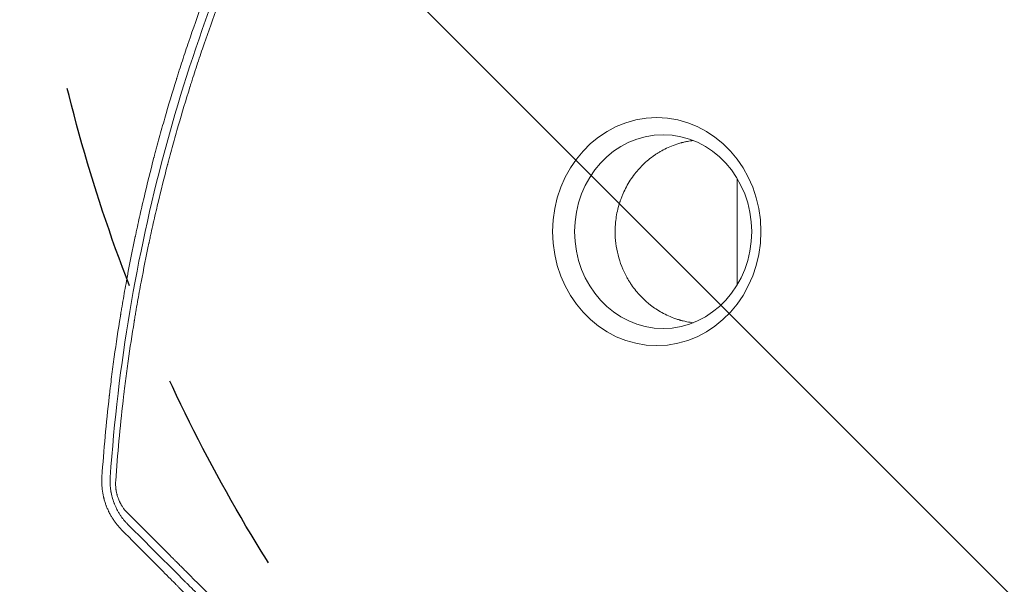
# Model space of a CAD drawing. Units: millimetres. Extents: x -5287 to 3804, y -3305 to 3607.
# Drawn here: x -1541 to -937, y -535 to -188 of the extents above; entities that cross this region are included whole.
import ezdxf

# ---------------------------------------------------------------- set-up
doc = ezdxf.new("R2010")
doc.units = ezdxf.units.MM
doc.header["$LTSCALE"] = 20
doc.linetypes.add('HIDDEN', pattern=[9.524999999999999, 6.35, -3.175])
for name, color, linetype in [('2d', 230, 'Continuous'), ('EN-Free_Space', 10, 'HIDDEN'), ('EN-Free_Space_Hatch', 10, 'HIDDEN')]:
    doc.layers.add(name, color=color, linetype=linetype)

msp = doc.modelspace()

# ---------------------------------------------------------------- hatches: boundary and pattern name
at = {"layer": 'EN-Free_Space_Hatch'}
h = msp.add_hatch(dxfattribs=at)
h.set_pattern_fill('ANSI31', color=256, scale=100)
h.set_pattern_definition([(315, (459.0000060720827, 2107.011993269792), (224.5064030267289, 224.5064030267288), [])])
edge = h.paths.add_edge_path()
edge.add_line((459.0000060720827, 2107.011993269792), (459.0000060720822, 188.4546862734867))
edge.add_arc((468.5197434473858, -811.4999999999983), 999.9999999999993, 29.999999999999886, 90.54544901247851, ccw=False)
edge.add_line((1334.545147231824, -311.4999999999991), (1490.694788379306, -581.9591120510859))
edge.add_line((1490.694788379306, -581.9591120510859), (2523.877370745268, -875.6753265502034))
edge.add_arc((2250.429339298552, -1837.562104761611), 1000.000000000003, -15.869548301755913, 74.13045169824397, ccw=False)
edge.add_arc((2250.429339298556, -1837.562104761611), 999.9999999999985, 254.130451698244, 344.1304516982441, ccw=False)
edge.add_line((1976.981307851841, -2799.448882973014), (943.7987254858756, -2505.732668473896))
edge.add_arc((1490.694788379307, -581.9591120510843), 2000.000000000003, 210, 254.130451698244, ccw=False)
edge.add_line((-241.3560191895731, -1581.959112051085), (-397.5056603370531, -1311.500000000001))
edge.add_arc((468.5197434473899, -811.5000000000038), 1000.000000000002, 190.3213986338077, 209.9999999999997, ccw=False)
edge.add_arc((-540.9999939279187, 9.000000000000227), 1000, 270.00000000000006, 271.47275231458457, ccw=False)
edge.add_arc((-540.9999939279177, 9.000000000000114), 1000, 180, 270, ccw=False)
edge.add_line((-1540.999993927918, 9), (-1540.999993927918, 2107.011993269792))
edge.add_arc((-540.9999939279178, 2107.011993269792), 1000, 90, 180, ccw=False)
edge.add_arc((-540.9999939279171, 2107.011993269793), 999.9999999999995, -1.1368683772161603e-13, 90, ccw=False)

# ---------------------------------------------------------------- linework, layer by layer
at = {"layer": '2d', "lineweight": 0}
msp.add_line((-1101.000000001325, -285.9208497853965), (-1101.000000001325, -351.1658504989418), dxfattribs=at)
at = {"layer": '2d', "lineweight": 0, "extrusion": (0, 0, -1)}
msp.add_ellipse((-1150.362223028234, -318.5429175107774), major_axis=(-0.005972778547797424, 69.95757799554356), ratio=0.9135454576426006, start_param=-4.712388980384691, end_param=1.570796326794895, dxfattribs=at)
at = {"layer": '2d', "lineweight": 0}
msp.add_ellipse((-1146.424989161794, -318.5425813609756), major_axis=(-0.005077384046563216, 59.47005863489814), ratio=0.9135454576426011, start_param=-1.570796326794987, end_param=4.712388980384599, dxfattribs=at)
for points, knots in [([(-1390.627801919895, -86.38156038476347), (-1394.309143790215, -94.09796576210493), (-1397.844967208649, -101.7506092264147), (-1402.94262094216, -113.1309596326318), (-1404.607486905569, -116.9079752601591), (-1407.054737609618, -122.5484869059425), (-1408.265850438861, -125.3624898980136), (-1409.65723731809, -128.6344734158038), (-1410.347575729814, -130.2677005831765), (-1410.691411105627, -131.0836218217054), (-1410.838483829954, -131.4331538648122), (-1410.936468972678, -131.66614221541), (-1410.984864952117, -131.7812752611006), (-1414.201986799854, -139.4386509997996), (-1417.303046425399, -147.0662159532503), (-1421.849049925789, -158.6408466964788), (-1424.095655875727, -164.4614826376577), (-1426.669256998624, -171.3108150496471), (-1427.944042589505, -174.750163582869), (-1428.578412264379, -176.4735127626796), (-1428.894838901665, -177.3361066215087), (-1429.030287587019, -177.7059867479428), (-1429.120550519438, -177.9526172929003), (-1429.165083276618, -178.074366181606), (-1432.134015094432, -186.1959439620438), (-1434.920499795258, -194.1186001354295), (-1438.906747437851, -205.8888153125756), (-1440.203246286512, -209.7932595766773), (-1442.101043695597, -215.6211421107161), (-1443.03820431796, -218.5278875046688), (-1444.111324530512, -221.9064236996497), (-1444.642864363694, -223.5925159297583), (-1444.907383977705, -224.4347669329251), (-1445.03933180381, -224.85569351365), (-1445.095814082762, -225.0360479784805), (-1445.133454100383, -225.1562748108476), (-1445.151907417202, -225.2152351975116), (-1447.624121701906, -233.1167726835792), (-1451.183858215299, -244.978023181889), (-1455.119876145554, -258.994218779418), (-1457.032720460995, -266.0470376299155), (-1457.97523735429, -269.5846527503354), (-1458.443005218368, -271.3562649123318), (-1458.676014721243, -272.2427725409559), (-1458.775688367981, -272.6228547559799), (-1458.84209576262, -272.8762763205426), (-1458.874793364968, -273.0011492263331), (-1461.061863113223, -281.3600707684535), (-1463.088534498751, -289.512584142402), (-1465.949143165099, -301.622064722577), (-1467.334594209205, -307.6469836057279), (-1468.87476811639, -314.6233150432433), (-1469.626094169027, -318.0982272389143), (-1469.997102576416, -319.8323614304774), (-1470.181447566169, -320.6985969866035), (-1470.260204634053, -321.0696624955398), (-1470.312654303701, -321.316999866458), (-1470.338431710308, -321.4386650481007), (-1472.066763901214, -329.6034925242095), (-1473.681532543555, -337.6972288583066), (-1475.969569151582, -349.9204219831658), (-1477.080057775681, -356.0526658099032), (-1478.316144973081, -363.2432604978805), (-1478.919216647344, -366.847657672121), (-1479.216996839252, -368.6521340034836), (-1479.364946439297, -369.5549419538504), (-1479.428151706044, -369.9419817809512), (-1479.470243708395, -370.2000354774129), (-1479.490964969275, -370.3272181203922), (-1480.875690704251, -378.836483591638), (-1482.121292422905, -387.1288879075632), (-1483.823351862955, -399.436067808462), (-1484.632794103927, -405.5568016646591), (-1485.506618729911, -412.6396182252398), (-1485.926180065178, -416.1664493867061), (-1486.131657966103, -417.9262122991518), (-1486.233325591882, -418.805179541328), (-1486.276668329537, -419.1816837728753), (-1486.305512628364, -419.4326430225464), (-1486.319665138074, -419.5559693432502), (-1488.205067949977, -436.012185318925), (-1489.705621373679, -452.4971006899477), (-1490.820132321718, -469.1416009736134)], [0, 0, 0, 0, 0.06249999999997954, 0.06249999999997954, 0.09374999999996932, 0.09374999999996932, 0.1093749999999644, 0.1171874999999618, 0.1210937499999604, 0.1230468749999598, 0.1240234374999594, 0.1240234374999594, 0.124999999999959, 0.124999999999959, 0.1874999999999303, 0.1874999999999303, 0.2187499999999159, 0.2343749999999087, 0.2421874999999049, 0.2460937499999029, 0.248046874999902, 0.2490234374999017, 0.2490234374999017, 0.2499999999999014, 0.2499999999999014, 0.3124999999998863, 0.3124999999998863, 0.3437499999998785, 0.3437499999998785, 0.3593749999998748, 0.367187499999873, 0.3710937499998722, 0.3730468749998718, 0.3740234374998715, 0.3745117187498714, 0.3745117187498714, 0.3749999999998713, 0.3749999999998713, 0.4374999999998783, 0.4687499999998819, 0.4843749999998836, 0.4921874999998846, 0.4960937499998851, 0.4980468749998852, 0.499023437499885, 0.499023437499885, 0.4999999999998848, 0.4999999999998848, 0.5624999999998785, 0.5624999999998785, 0.5937499999998754, 0.609374999999874, 0.6171874999998732, 0.6210937499998729, 0.623046874999873, 0.6240234374998731, 0.6240234374998731, 0.6249999999998732, 0.6249999999998732, 0.6874999999998871, 0.6874999999998871, 0.7187499999998941, 0.7343749999998977, 0.7421874999998995, 0.7460937499999005, 0.7480468749999011, 0.7490234374999015, 0.7490234374999015, 0.749999999999902, 0.749999999999902, 0.8124999999999251, 0.8124999999999251, 0.8437499999999366, 0.8593749999999422, 0.8671874999999449, 0.8710937499999463, 0.8730468749999468, 0.8740234374999472, 0.8740234374999472, 0.8749999999999475, 0.8749999999999475, 1, 1, 1, 1]), ([(-1485.735335377053, -469.4397807678855), (-1483.360740568586, -434.7206630089152), (-1479.308206325356, -400.7912957563951), (-1468.182641045828, -334.4379916952786), (-1461.107504315512, -302.0142675360033), (-1444.166310919081, -238.6203509254915), (-1434.298212908208, -207.6506542835307), (-1411.919918409347, -147.1320782996833), (-1399.408201022569, -117.5833548380256), (-1385.614506922751, -88.73754195141203)], [0, 0, 0, 0, 0.25, 0.25, 0.5, 0.5, 0.75, 0.75, 1, 1, 1, 1]), ([(-1382.459414647163, -91.75719332065279), (-1385.992297112296, -99.14375836967736), (-1389.455876421692, -106.6078299050524), (-1394.542226385964, -117.9201785453558), (-1397.058144230003, -123.6054102974254), (-1399.944549037073, -130.2889956133194), (-1401.375399861854, -133.6434851286001), (-1402.087719404322, -135.3239031695781), (-1402.443100455056, -136.1649053861346), (-1402.595239509257, -136.5255048642821), (-1402.69662838287, -136.7659422829881), (-1402.748097069803, -136.8880619969119), (-1405.989284984524, -144.5823950009603), (-1409.098480299952, -152.2135640769253), (-1413.63641646101, -163.7412544921846), (-1415.873920041385, -169.5253324102095), (-1418.428692292647, -176.3084035547735), (-1419.692092869625, -179.7086295942298), (-1420.320287592006, -181.4109083717019), (-1420.633507413725, -182.2625883383222), (-1420.767556312979, -182.6277097838869), (-1420.856880417211, -182.8711497918767), (-1420.902253500305, -182.9948797549931), (-1423.754991141189, -190.7785391543316), (-1426.489590996462, -198.516999891055), (-1430.474648949805, -210.2361346081147), (-1432.437965271503, -216.123559490563), (-1434.676160045908, -223.0408525332124), (-1435.782018194795, -226.5116389196305), (-1436.331618165102, -228.2500647717643), (-1436.605583456871, -229.1200355644827), (-1436.742357126897, -229.555210389635), (-1436.80092960108, -229.7417544739239), (-1436.83996795516, -229.8661262158363), (-1436.859832000391, -229.9294319069671), (-1439.331389954129, -237.808697615162), (-1441.698625614006, -245.6776995476197), (-1445.11882744406, -257.5553834576509), (-1446.796265283635, -263.5127688581331), (-1448.695478406657, -270.4950366942821), (-1449.63055581354, -273.9941070982999), (-1450.094452261424, -275.7456189138381), (-1450.325488675443, -276.6218680315054), (-1450.440778774209, -277.060115774565), (-1450.490139919509, -277.2479626198095), (-1450.52303648185, -277.3731997116584), (-1450.539788935606, -277.4370007490531), (-1452.620275892336, -285.3633859188698), (-1454.605474230319, -293.2996060788506), (-1457.458707880566, -305.3100547529182), (-1458.854181763598, -311.3418048919297), (-1460.426440432757, -318.4250504914614), (-1461.198457995492, -321.9781940426042), (-1461.580918392687, -323.7576421410032), (-1461.771258935215, -324.6480847769787), (-1461.866206472158, -325.0934856792387), (-1461.906850510587, -325.2844102558269), (-1461.933935918364, -325.4117018562741), (-1461.947769407993, -325.4767447479059), (-1463.655212050588, -333.508482443376), (-1465.261730653865, -341.5241298932728), (-1467.536863477193, -353.614633419264), (-1468.640768594329, -359.6766411951043), (-1469.869069804593, -366.7777978753828), (-1470.468238329179, -370.3355145233117), (-1470.764066442181, -372.1161492194357), (-1470.91104013294, -373.0069096292541), (-1470.984291720849, -373.4524004703359), (-1471.015634828419, -373.6433488103955), (-1471.036519024801, -373.7706529675339), (-1471.047182515194, -373.8356929862445), (-1472.363484583186, -381.868785282451), (-1473.586514095485, -389.9101458007308), (-1475.289989160234, -402.0768713672049), (-1476.108957394895, -408.1864009475238), (-1477.005639137385, -415.3596836490646), (-1477.43910387729, -418.9576592046483), (-1477.652094572612, -420.7594753856533), (-1477.757651666543, -421.6610899209866), (-1477.81019529539, -422.1120737170796), (-1477.832663615853, -422.3053903054426), (-1477.847631296912, -422.4342764341601), (-1477.855262365302, -422.5000418362233), (-1479.73645396697, -438.7253078702199), (-1481.246653365516, -455.0534510226905), (-1482.375667926945, -471.5339575402543)], [0, 0, 0, 0, 0.0624999999999812, 0.0624999999999812, 0.09374999999997159, 0.1093749999999668, 0.1171874999999645, 0.1210937499999634, 0.1230468749999628, 0.1240234374999627, 0.1240234374999627, 0.1249999999999626, 0.1249999999999626, 0.1874999999999624, 0.1874999999999624, 0.2187499999999624, 0.2343749999999624, 0.2421874999999626, 0.2460937499999629, 0.2480468749999632, 0.2490234374999635, 0.2490234374999635, 0.2499999999999637, 0.2499999999999637, 0.3124999999999669, 0.3124999999999669, 0.3437499999999686, 0.3593749999999696, 0.3671874999999699, 0.3710937499999699, 0.37304687499997, 0.3740234374999702, 0.3745117187499704, 0.3745117187499704, 0.3749999999999705, 0.3749999999999705, 0.4374999999999752, 0.4374999999999752, 0.4687499999999775, 0.4843749999999786, 0.4921874999999791, 0.4960937499999792, 0.4980468749999792, 0.4990234374999793, 0.4995117187499794, 0.4995117187499794, 0.4999999999999795, 0.4999999999999795, 0.5625000000000008, 0.5625000000000008, 0.5937500000000114, 0.6093750000000168, 0.6171875000000193, 0.6210937500000208, 0.6230468750000215, 0.6240234375000219, 0.6245117187500219, 0.6245117187500219, 0.6250000000000218, 0.6250000000000218, 0.6875000000000223, 0.6875000000000223, 0.7187500000000225, 0.7343750000000226, 0.7421875000000225, 0.7460937500000225, 0.7480468750000225, 0.7490234375000225, 0.7495117187500225, 0.7495117187500225, 0.7500000000000224, 0.7500000000000224, 0.8125000000000124, 0.8125000000000124, 0.8437500000000074, 0.8593750000000049, 0.8671875000000036, 0.8710937500000028, 0.8730468750000024, 0.8740234375000023, 0.8745117187500023, 0.8745117187500023, 0.8750000000000023, 0.8750000000000023, 1, 1, 1, 1]), ([(-1175.883204027212, -318.5450965015856), (-1175.883200671177, -318.3562450160491), (-1175.882282834654, -318.1629329147602), (-1175.878574069184, -317.7806213947312), (-1175.870201911143, -317.2070161869331), (-1175.830974157338, -315.8678490275265), (-1175.76349556765, -314.7194211472817), (-1175.583209026575, -312.423755985352), (-1175.40255345462, -310.8948946534871), (-1174.678580580418, -306.3288958338374), (-1173.952831948892, -303.3123190147392), (-1172.972239949735, -300.3200746739184), (-1172.958257600089, -300.2775886629079), (-1172.929019897963, -300.1890939512392), (-1172.884993995274, -300.056377873963), (-1172.781080881743, -299.7468924313941), (-1172.568506253477, -299.1286910217178), (-1172.124330177784, -297.8955900913742), (-1171.710882359953, -296.8450790588614), (-1170.840141266272, -294.7547388073501), (-1170.201155512824, -293.3754066465245), (-1168.108112342037, -289.297498214649), (-1166.477406466143, -286.658858336176), (-1164.60149754666, -284.1293417705159), (-1164.589428208089, -284.1130896243724), (-1164.56277605582, -284.0772409985967), (-1164.522756935164, -284.0234802568474), (-1164.429092637665, -283.8981244368703), (-1164.240617826885, -283.647760707524), (-1163.859076942676, -283.1484591609557), (-1163.077581375919, -282.1558359206256), (-1162.376002142376, -281.3162217616099), (-1160.930225525404, -279.6545642106383), (-1159.909504232508, -278.5701923525721), (-1156.675760806506, -275.4093800457804), (-1154.290267897212, -273.4249204811374), (-1151.671989836197, -271.6198375124172), (-1151.665260107709, -271.6152015012938), (-1151.648330968878, -271.6035445796805), (-1151.62292569409, -271.5860619556991), (-1151.563565730514, -271.5452885791651), (-1151.444521661751, -271.4638203078011), (-1151.205135489386, -271.3012043553649), (-1150.721159491687, -270.977308407686), (-1150.297363645343, -270.702158302358), (-1149.437733238192, -270.155662932515), (-1148.848590347199, -269.7964014159759), (-1147.032397795382, -268.7380224720439), (-1145.756500483204, -268.0582444280409), (-1141.731456780345, -266.1323962730978), (-1138.783130492192, -264.9989999105715), (-1135.5767825927, -264.1220116288939), (-1135.573565274566, -264.1211323561022), (-1135.564092247681, -264.1185441963615), (-1135.549877178805, -264.1146625972217), (-1135.516669981437, -264.1056100467334), (-1135.450100745725, -264.087523249737), (-1135.316342690972, -264.0514248548619), (-1135.046346527012, -263.9795448045009), (-1134.496420788927, -263.8371804404742), (-1134.00798354306, -263.7179924318843), (-1133.008256281962, -263.4846422635442), (-1132.311288134736, -263.3357576861156), (-1130.435730872494, -262.9782995372842), (-1129.211396036304, -262.7847790053799), (-1127.91178530501, -262.6321750577385)], [0.5824937818090288, 0.5824937818090288, 0.5824937818090288, 0.5824937818090288, 0.5841246654738202, 0.5841246654738202, 0.5857555491386117, 0.5890173164681947, 0.5955408511273605, 0.5955408511273605, 0.6085879204456924, 0.6085879204456924, 0.6346820590823564, 0.6346820590823564, 0.6350897799985544, 0.6350897799985544, 0.6354975009147524, 0.6363129427471486, 0.6379438264119413, 0.6412055937415266, 0.6477291284006976, 0.6477291284006976, 0.6607761977190398, 0.6607761977190398, 0.6868703363557244, 0.6868703363557244, 0.6870741968138232, 0.6870741968138232, 0.687278057271922, 0.6876857781881196, 0.688501220020514, 0.6901321036853035, 0.6933938710148825, 0.6999174056740411, 0.6999174056740411, 0.712964474992358, 0.712964474992358, 0.7390586136289918, 0.7390586136289918, 0.7391605438580411, 0.7391605438580411, 0.7392624740870903, 0.7394663345451881, 0.7398740554613827, 0.7406894972937722, 0.7423203809585505, 0.7455821482881069, 0.7455821482881069, 0.7521056829472194, 0.7521056829472194, 0.7651527522654447, 0.7651527522654447, 0.7912468909018955, 0.7912468909018955, 0.7912978560164201, 0.7912978560164201, 0.7913488211309446, 0.7914507513599947, 0.7916546118180958, 0.7920623327342994, 0.7928777745667052, 0.7945086582315163, 0.7977704255611393, 0.7977704255611393, 0.8042939602203847, 0.8042939602203847, 0.8145874678614389, 0.8145874678614389, 0.8145874678614389, 0.8145874678614389]), ([(-1168.709541607612, -346.5563824634452), (-1171.098303592221, -342.2236987020406), (-1172.902373541549, -337.6065841043135), (-1175.294396603211, -328.1549988967167), (-1175.882763637829, -323.321363922094), (-1175.883204027212, -318.5450965015856)], [0.5, 0.5, 0.5, 0.5, 0.5412468909045144, 0.5412468909045144, 0.5824937818090288, 0.5824937818090288, 0.5824937818090288, 0.5824937818090288]), ([(-1127.902403309977, -374.4498910120839), (-1128.537524620902, -374.3754161919796), (-1129.171506747894, -374.2891835178766), (-1131.263684266699, -373.9651489224922), (-1132.715292486705, -373.6766001611765), (-1134.513817492794, -373.2387729076622), (-1135.052176429667, -373.101642234939), (-1135.633273963839, -372.9437263385873), (-1135.856418391449, -372.8814932391123), (-1135.923340230428, -372.8627335882533), (-1135.946172466127, -372.8563182077562), (-1135.996466166602, -372.8421441123239), (-1136.122128390617, -372.8066274768019), (-1137.049362276868, -372.540801674118), (-1137.932760445109, -372.2613906569787), (-1140.242767965708, -371.4719444115833), (-1141.721709454844, -370.886556899702), (-1145.969558458931, -368.9908326025345), (-1148.548266271418, -367.5418716220188), (-1152.039602757464, -365.2270725898911), (-1153.140924915235, -364.4316904833273), (-1154.311798116993, -363.5212937250307), (-1154.50552631532, -363.3692341497481), (-1154.713106755525, -363.2040164285021), (-1154.792579061712, -363.1403967054172), (-1154.816398788376, -363.1213063744467), (-1154.824652205491, -363.1146883901544), (-1154.843968478093, -363.0991879723159), (-1154.892242376169, -363.0604232391985), (-1155.248848104152, -362.773058389913), (-1156.20054820052, -361.9866046292061), (-1157.082955646742, -361.2075884682803), (-1159.954043606021, -358.5620880591349), (-1162.025151689611, -356.2899511653096), (-1164.787481519276, -352.7326054222813), (-1165.651050262964, -351.5218952416006), (-1166.861359472463, -349.6782298209589), (-1167.250631356022, -349.0590686920625), (-1167.813468865651, -348.1245855338198), (-1168.089620841703, -347.6559079770735), (-1168.402628078458, -347.1068533383335), (-1168.556845617052, -346.8317905779143), (-1168.633383686329, -346.6941291477128), (-1168.666063512676, -346.6351039308252), (-1168.687822917318, -346.5957477288795), (-1168.697739713755, -346.5777884780236), (-1168.709541607612, -346.5563824634452)], [0.3508852155409504, 0.3508852155409504, 0.3508852155409504, 0.3508852155409504, 0.3565360769359102, 0.3565360769359102, 0.3695782517599515, 0.3695782517599515, 0.3728387954659619, 0.3744690673189673, 0.374876635282219, 0.374876635282219, 0.3750804192638443, 0.3750804192638443, 0.3752842032454694, 0.3760993391719711, 0.3826204265839862, 0.3826204265839862, 0.3956626014080162, 0.3956626014080162, 0.4217469510560767, 0.4217469510560767, 0.4347891258801072, 0.4347891258801072, 0.4364193977331108, 0.4372345336596126, 0.4374383176412382, 0.4374383176412382, 0.4375402096320505, 0.4375402096320505, 0.4376421016228629, 0.4380496695861118, 0.4413102132921056, 0.4478313007040937, 0.4478313007040937, 0.4739156503520475, 0.4739156503520475, 0.4869578251760244, 0.4869578251760244, 0.493478912588013, 0.493478912588013, 0.4967394562940068, 0.4983697281470034, 0.4991848640735017, 0.4995924320367508, 0.4997962160183754, 0.4997962160183754, 0.5, 0.5, 0.5, 0.5]), ([(-1490.820132321718, -469.1416009736134), (-1490.922014162696, -470.6690232209564), (-1490.94006840464, -472.1831888392056), (-1490.846150839683, -474.4347499316742), (-1490.768942617536, -475.5556084746697), (-1490.626970006261, -476.8547047609859), (-1490.555115551441, -477.4096277910152), (-1490.504778528641, -477.77916973014), (-1490.478698821364, -477.9616941454017), (-1490.339187858427, -478.8937323525229), (-1490.206423616216, -479.6406064866462), (-1489.977874009241, -480.7529193153169), (-1489.856264392329, -481.3070412247089), (-1489.724121983452, -481.8561989218331), (-1489.633738230795, -482.2209899075739), (-1489.587769400548, -482.4013269845101), (-1489.348658155708, -483.3132131809891), (-1489.138024957822, -484.036330764131), (-1488.79293243172, -485.1123579466368), (-1488.613103560317, -485.6481329949987), (-1488.3905429269, -486.2692882247087), (-1488.292424082902, -486.5346589110125), (-1488.226403440111, -486.7113863709246), (-1488.192523537702, -486.8011402823922), (-1487.895047169154, -487.581386971509), (-1487.471473407514, -488.6097488320528), (-1486.93011063236, -489.7886101714498), (-1486.647624658396, -490.3728235165963), (-1486.524029035349, -490.622083342051), (-1486.441069613226, -490.7880083407031), (-1486.39846317258, -490.8725102990204), (-1486.027694424178, -491.6019670556647), (-1485.677583556737, -492.2485233816853), (-1485.124359728784, -493.2087001809583), (-1484.93527457237, -493.5271730889095), (-1484.645010992127, -494.0016459999803), (-1484.498220786171, -494.2380726088262), (-1484.324152277725, -494.5122910143788), (-1484.236426268839, -494.6489720381602), (-1484.198682424367, -494.7074551720302), (-1484.173487338436, -494.7464226384789), (-1484.162025239686, -494.7641209968555), (-1483.927736315959, -495.1251503894143), (-1483.713722444146, -495.4442433335828), (-1483.403827789311, -495.8943480930996), (-1483.251678535801, -496.1122159233021), (-1483.079393643424, -496.3542034605777), (-1482.994595280681, -496.4721942813538), (-1482.958545209658, -496.5221230419737), (-1482.934577182335, -496.5552674625733), (-1482.923857453909, -496.5700710382336), (-1482.700306656325, -496.8782636077977), (-1482.378229436656, -497.3105485905415), (-1481.990961131969, -497.8097649483856), (-1481.794427278553, -498.0580699919227), (-1481.695432714583, -498.18189373595), (-1481.652850261488, -498.2348902835641), (-1481.624427213744, -498.270205553042), (-1481.609314059814, -498.2889503245225), (-1480.740782217576, -499.3644947267694), (-1479.794134909518, -500.4306916786032), (-1478.74362837935, -501.489961750061)], [0, 0, 0, 0, 0.1249999999999908, 0.1249999999999908, 0.1874999999999875, 0.2187499999999847, 0.2343749999999827, 0.2343749999999827, 0.2499999999999808, 0.2499999999999808, 0.3124999999999714, 0.3124999999999714, 0.3437499999999644, 0.3593749999999609, 0.3593749999999609, 0.3749999999999574, 0.3749999999999574, 0.4374999999999514, 0.4374999999999514, 0.468749999999945, 0.4843749999999419, 0.4921874999999392, 0.4921874999999392, 0.4999999999999366, 0.4999999999999366, 0.5624999999999112, 0.5937499999999011, 0.6093749999998949, 0.6171874999998935, 0.6171874999998935, 0.6249999999998922, 0.6249999999998922, 0.6874999999998523, 0.6874999999998523, 0.7187499999998337, 0.7187499999998337, 0.7343749999998298, 0.7421874999998301, 0.7460937499998304, 0.7480468749998305, 0.7480468749998305, 0.7499999999998306, 0.7499999999998306, 0.7812499999997823, 0.7812499999997823, 0.796874999999759, 0.8046874999997501, 0.8085937499997446, 0.8105468749997448, 0.8105468749997448, 0.8124999999997449, 0.8124999999997449, 0.8437499999998495, 0.8593749999998991, 0.8671874999999211, 0.8710937499999323, 0.8730468749999315, 0.8730468749999315, 0.8749999999999306, 0.8749999999999306, 1, 1, 1, 1]), ([(-1475.098366495502, -498.0157927025175), (-1475.566038754182, -497.5412992355317), (-1476.005513225278, -497.0701913162908), (-1476.625613709908, -496.3722066937147), (-1476.925885336169, -496.0253829665584), (-1477.259775046995, -495.6253264698224), (-1477.422697677938, -495.4265369145106), (-1477.503163966677, -495.3274637523828), (-1477.537437423547, -495.285074019184), (-1477.560239387204, -495.2568299371176), (-1477.570463298403, -495.2441489550616), (-1477.783092556261, -494.9799788289357), (-1478.076684724447, -494.6053476524913), (-1478.407941049514, -494.1656202333251), (-1478.570785776872, -493.9451290181927), (-1478.651516481759, -493.8347311612366), (-1478.691709445722, -493.7794947504334), (-1478.70889811776, -493.75581403325), (-1478.720349042295, -493.7400251243365), (-1478.726888895541, -493.7309993643735), (-1478.888548938859, -493.5077282390624), (-1479.05739569826, -493.2696912329734), (-1479.327031131353, -492.8782957668778), (-1479.41963380597, -492.7421033864972), (-1479.562372801136, -492.5289326776114), (-1479.634700715917, -492.4201264062643), (-1479.720702021185, -492.2892313368865), (-1479.764099780276, -492.2227864103062), (-1479.782783095683, -492.1940953373236), (-1479.795257275578, -492.1749201432885), (-1479.80227370271, -492.1641226409887), (-1480.15885483365, -491.6148767473985), (-1480.497762488653, -491.0617230569791), (-1480.984545115729, -490.2188251626474), (-1481.222545627377, -489.7940792789892), (-1481.451876515639, -489.365349303015), (-1481.602774733923, -489.0787476913741), (-1481.676334615652, -488.936810900934), (-1482.047952650374, -488.2078835105892), (-1482.472308738726, -487.3187337435728), (-1482.928527268671, -486.2554776487441), (-1483.115602527973, -485.7941723300395), (-1483.238428967729, -485.4853777183304), (-1483.29826938057, -485.3319929557927), (-1483.839563236778, -483.9162891737799), (-1484.250090013987, -482.6387017029691), (-1484.761525626667, -480.6927252420161), (-1484.914671236205, -480.0372633043229), (-1485.117169261318, -479.0534915748892), (-1485.180133141029, -478.7254647507535), (-1485.26763439496, -478.2344162212088), (-1485.309648996317, -477.9891392945593), (-1485.349034090836, -477.7444429825192), (-1485.374703727, -477.5814640610366), (-1485.386959197906, -477.501942530059), (-1485.499749480394, -476.7529783433407), (-1485.622652514484, -475.7551372162544), (-1485.718492393404, -474.5922909353112), (-1485.75459284642, -474.0111857770164), (-1485.767538894195, -473.7622080498421), (-1485.775609146742, -473.596237774217), (-1485.77942787745, -473.5117361468506), (-1485.837419106022, -472.12714770527), (-1485.824191862346, -470.7970644245175), (-1485.735335377053, -469.4397807678855)], [0, 0, 0, 0, 0.06250000000014011, 0.06250000000014011, 0.09375000000021358, 0.1093750000002568, 0.1171875000002784, 0.1210937500002892, 0.1230468750002946, 0.1230468750002946, 0.1250000000003, 0.1250000000003, 0.1562500000004663, 0.1718750000005485, 0.1796875000005906, 0.1835937500006107, 0.1855468750006196, 0.1865234375006215, 0.1865234375006215, 0.1875000000006234, 0.1875000000006234, 0.218750000000702, 0.218750000000702, 0.2343750000007433, 0.2343750000007433, 0.2421875000007688, 0.2460937500007794, 0.2480468750007792, 0.2490234375007796, 0.2490234375007796, 0.25000000000078, 0.25000000000078, 0.3125000000007102, 0.3125000000007102, 0.343750000000679, 0.3593750000006652, 0.3593750000006652, 0.3750000000006515, 0.3750000000006515, 0.4375000000005988, 0.4687500000005698, 0.4843750000005542, 0.4843750000005542, 0.5000000000005385, 0.5000000000005385, 0.625000000000404, 0.625000000000404, 0.6875000000003368, 0.6875000000003368, 0.718750000000303, 0.718750000000303, 0.734375000000286, 0.7421875000002776, 0.7421875000002776, 0.7500000000002691, 0.7500000000002691, 0.8125000000002088, 0.8437500000001786, 0.8593750000001644, 0.8671875000001571, 0.8671875000001571, 0.8750000000001498, 0.8750000000001498, 1, 1, 1, 1]), ([(-1482.375667926945, -471.5339575402543), (-1482.439232722878, -472.4616104219845), (-1482.452295509278, -473.3876124083283), (-1482.39623488589, -474.7735252977278), (-1482.34929024734, -475.4657088681652), (-1482.273986887125, -476.1566148309556), (-1482.217483738606, -476.6169215237002), (-1482.186374181522, -476.8449807541375), (-1482.081840830707, -477.5403652932373), (-1481.958310713402, -478.232073417587), (-1481.780975224293, -479.0324882273131), (-1481.697858824898, -479.3740980751232), (-1481.640866935518, -479.6015195679441), (-1481.611115636636, -479.7168237300003), (-1481.463056143741, -480.2750180308918), (-1481.267427345019, -480.9393072777881), (-1481.044888414978, -481.5951664274868), (-1480.890551548039, -482.0305199058923), (-1480.809710598981, -482.2490281763938), (-1480.562327368575, -482.891058109926), (-1480.297982752596, -483.5256634842236), (-1480.008224542662, -484.1490295782502), (-1479.809407645367, -484.5620981855042), (-1479.709390736483, -484.76291775111), (-1479.399866087811, -485.3645934425903), (-1479.074709306222, -485.9575053766642), (-1478.668035688157, -486.6337994980516), (-1478.457871317356, -486.9680753152584), (-1478.366338179477, -487.1105055367701), (-1478.304991082575, -487.2052742435436), (-1478.273124525705, -487.2541352960762), (-1477.284179576626, -488.7599392156695), (-1476.186826494575, -490.1077478990647), (-1474.951781182952, -491.3417301044508)], [0, 0, 0, 0, 0.125000000000017, 0.125000000000017, 0.1875000000000271, 0.2187500000000339, 0.2187500000000339, 0.2500000000000408, 0.2500000000000408, 0.312500000000055, 0.3437500000000621, 0.3593750000000657, 0.3593750000000657, 0.3750000000000692, 0.3750000000000692, 0.4375000000000979, 0.4687500000001122, 0.4687500000001122, 0.5000000000001266, 0.5000000000001266, 0.5625000000001452, 0.5937500000001545, 0.5937500000001545, 0.625000000000164, 0.625000000000164, 0.6875000000001755, 0.7187500000001789, 0.7343750000001784, 0.7421875000001782, 0.7421875000001782, 0.7500000000001781, 0.7500000000001781, 1, 1, 1, 1]), ([(-1474.951781182952, -491.3417301044508), (-1468.963727995039, -497.3263757883514), (-1462.981285993917, -503.3055120413943), (-1454.016800796061, -512.2651500459061), (-1451.03016390481, -515.250190955032), (-1447.671950928655, -518.6066330853738), (-1447.112285258816, -519.1660041326837), (-1446.552674426627, -519.7253211357549), (-1446.179612734397, -520.0981871200912), (-1445.987145769779, -520.2905531498644), (-1445.033337215886, -521.2438608926279), (-1442.744537747173, -523.5314549948457), (-1440.456765360195, -525.8180153523881), (-1426.734258344226, -539.5332530870519), (-1414.566342480383, -551.6947595989317), (-1402.425211731977, -563.831122233193)], [0, 0, 0, 0, 0.2500000000000484, 0.2500000000000484, 0.3750000000000728, 0.3750000000000728, 0.3906250000000737, 0.3984375000000729, 0.3984375000000729, 0.4062500000000722, 0.4062500000000722, 0.4375000000000681, 0.5000000000000601, 0.5000000000000601, 1, 1, 1, 1]), ([(-1478.74362837935, -501.489961750061), (-1472.938672158133, -507.335555861764), (-1467.068928517961, -513.2448792339208), (-1458.1676398766, -522.2039500701677), (-1453.692829297486, -526.707254896936), (-1448.43005897161, -532.0025739989678), (-1445.788152594192, -534.6605811338633), (-1444.464571434635, -535.9921692642312), (-1443.802124159427, -536.6586091728301), (-1443.470736385482, -536.991990550462), (-1443.328677885758, -537.1349028704079), (-1443.233964404606, -537.2301854358492), (-1443.185400074631, -537.2790414712009), (-1431.322055725537, -549.2136223981471), (-1419.291676684253, -561.3107595631811), (-1407.053718103167, -573.6112750236201)], [0, 0, 0, 0, 0.2499999999999295, 0.2499999999999295, 0.3749999999998956, 0.4374999999998773, 0.4687499999998693, 0.4843749999998654, 0.4921874999998648, 0.4960937499998622, 0.4980468749998619, 0.4980468749998619, 0.4999999999998617, 0.4999999999998617, 1, 1, 1, 1]), ([(-1403.18968733689, -569.8895226747078), (-1408.605840383498, -564.4757950370182), (-1412.819787024341, -560.2637423235971), (-1417.36593175446, -555.7196457216718), (-1418.585373308356, -554.5007547239142), (-1419.972783074386, -553.1139729542331), (-1420.361617193935, -552.7253151919396), (-1420.834588882953, -552.2525586081794), (-1421.043503843833, -552.0437388420869), (-1421.239016271481, -551.8483158537775), (-1421.324719672735, -551.7626517673535), (-1421.364558473872, -551.7228312724784), (-1421.383724684775, -551.7036738769237), (-1421.39311949704, -551.694283387888), (-1421.397769830393, -551.6896351950382), (-1421.40008322894, -551.6873228614662), (-1421.401072163724, -551.6863343819687), (-1421.401730893195, -551.6856759557702), (-1421.400914977128, -551.6864914961772), (-1424.420741343463, -548.6680554915517), (-1428.942425143452, -544.1484812665336), (-1434.206964893745, -538.8864464253917), (-1436.836478632834, -536.2581960629042), (-1438.150538125858, -534.944770987115), (-1438.71355614694, -534.3820254437356), (-1439.088867987427, -534.0068953849444), (-1439.277954592289, -533.8179004380687), (-1451.379324748612, -521.7224009867933), (-1463.262418193632, -509.8453797716674), (-1475.098366495502, -498.0157927025175)], [0, 0, 0, 0, 0.1250000000072106, 0.1250000000072106, 0.1875000000108151, 0.1875000000108151, 0.2187500000126171, 0.2187500000126171, 0.2343750000135184, 0.2421875000139755, 0.2460937500142046, 0.2480468750143192, 0.2490234375143807, 0.2495117187644061, 0.2497558593894181, 0.2498779297019278, 0.2499389648581766, 0.2499389648581766, 0.2500000000144255, 0.2500000000144255, 0.3750000000120145, 0.43750000001081, 0.4687500000102088, 0.484375000009908, 0.4921875000097576, 0.4921875000097576, 0.5000000000096071, 0.5000000000096071, 1, 1, 1, 1])]:
    msp.add_open_spline(points, degree=3, knots=knots, dxfattribs=at)
at = {"layer": 'EN-Free_Space', "flags": 128}
msp.add_lwpolyline([(459.0000060720827, 2107.011993269792), (459.0000060720822, 188.4546862734867, -0.2705016694648121), (1334.545147231824, -311.4999999999991), (1490.694788379306, -581.9591120510859), (2523.877370745268, -875.6753265502034, -0.4142135623730941), (3212.31611750996, -2111.010136208324, -0.4142135623730958), (1976.981307851841, -2799.448882973014), (943.7987254858755, -2505.732668473896, -0.1949710840729237), (-241.3560191895731, -1581.959112051085), (-397.5056603370531, -1311.500000000001, -0.0860757357771093), (-515.2984474230893, -990.6696606916007, -0.006426182694945227), (-540.9999939279178, -991, -0.414213562373095), (-1540.999993927918, 9), (-1540.999993927918, 2107.011993269792, -0.4142135623730952), (-540.9999939279173, 3107.011993269792, -0.4142135623730952)], format="xyb", close=True, dxfattribs=at)

doc.saveas('drawing.dxf')
